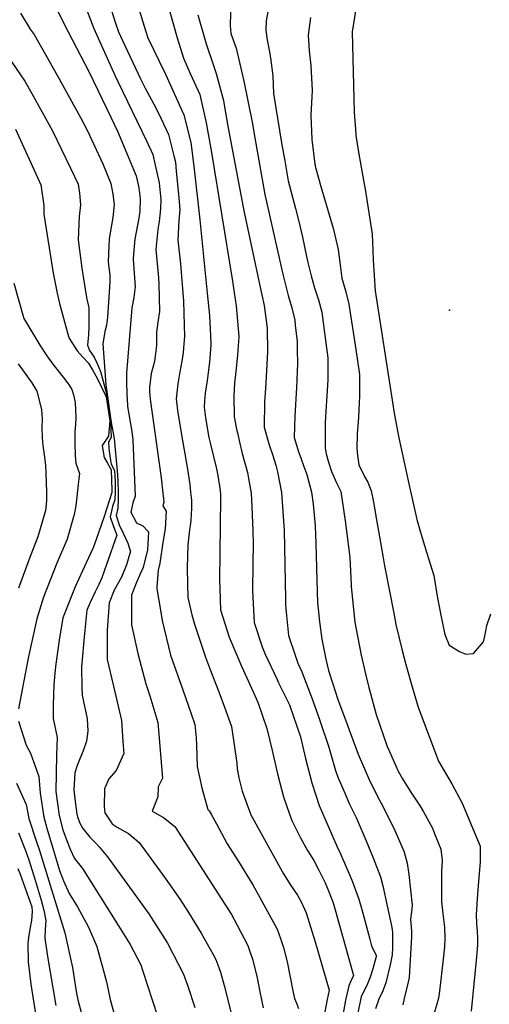
# Model space of a CAD drawing. Units: inches. Extents: x 2503718 to 2509076, y 1496569 to 1502286.
# Drawn here: x 2508556 to 2508730, y 1501367 to 1501731 of the extents above; entities that cross this region are included whole.
import ezdxf

# ---------------------------------------------------------------- set-up
doc = ezdxf.new("R2010")
doc.units = ezdxf.units.IN
doc.header["$MEASUREMENT"] = 0
doc.layers.add('tile_2729_17_contour_10ft', color=253, linetype='Continuous')
doc.layers.add('tile_2729_17_spot_elev', color=203, linetype='Continuous')

msp = doc.modelspace()

# ---------------------------------------------------------------- linework, layer by layer
at = {"layer": 'tile_2729_17_contour_10ft'}
for points, elevation in [([(2508660.33, 1501775.19), (2508653.51, 1501750.06), (2508652.04, 1501746), (2508651.15, 1501743.65), (2508648.69, 1501737.85), (2508648.01, 1501735.42), (2508647.09, 1501730.7), (2508647.01, 1501727.42), (2508647.4, 1501724.27), (2508648.22, 1501719.9), (2508648.73, 1501716.97), (2508649.66, 1501710.32), (2508649.9, 1501703.81), (2508652.86, 1501685.52), (2508654.03, 1501678.87)], 7150), ([(2508562.82, 1501749.38), (2508572.32, 1501729.7), (2508581.67, 1501711.76), (2508589.67, 1501695.02), (2508592.15, 1501689.82), (2508599.03, 1501673.3), (2508600.09, 1501668.92), (2508600.54, 1501665), (2508600.41, 1501660.26), (2508600.1, 1501657.64), (2508599.12, 1501652.46), (2508598.65, 1501649.86), (2508598.13, 1501644.49), (2508597.99, 1501642.41), (2508598.7, 1501632.22), (2508598.17, 1501628.26), (2508597.46, 1501624.47), (2508595.48, 1501600.31), (2508595.45, 1501597.04), (2508595.63, 1501592.62), (2508595.86, 1501588.49), (2508595.89, 1501588), (2508595.91, 1501587.91), (2508597.44, 1501578.76), (2508597.87, 1501575.67), (2508598.67, 1501554.79), (2508597.9, 1501552.25), (2508597.14, 1501548.86), (2508599.16, 1501544.89), (2508601.5, 1501543.73), (2508603.68, 1501541.6), (2508603.25, 1501534.95), (2508601.7, 1501528.32), (2508600.73, 1501526.31), (2508599.05, 1501522.61), (2508597.32, 1501518.08), (2508597.37, 1501507.14), (2508599.69, 1501496.58), (2508602.61, 1501485.35), (2508604.08, 1501480.91), (2508607.14, 1501470.95), (2508608.85, 1501450.44), (2508607.24, 1501447.14), (2508607.07, 1501443.54), (2508604.96, 1501438.14), (2508609.22, 1501435.79), (2508613.34, 1501432.55), (2508631.89, 1501403.81), (2508634.38, 1501399.88), (2508636.45, 1501396.01), (2508640.34, 1501388.47), (2508640.76, 1501387.34), (2508642.25, 1501382.98), (2508643.85, 1501376.45), (2508644.83, 1501371.3), (2508646.04, 1501365.45)], 7220), ([(2508575.82, 1501747.8), (2508583.39, 1501727.89), (2508591.22, 1501710.63), (2508592.34, 1501708.2), (2508602.96, 1501686.31), (2508605.21, 1501681.2), (2508606.17, 1501677.27), (2508607.6, 1501670.78), (2508608.23, 1501664.61), (2508608.08, 1501661.09), (2508607.61, 1501656.45), (2508607.05, 1501653.48), (2508606.37, 1501646.02), (2508607.4, 1501635.64), (2508607.47, 1501633.29), (2508607.77, 1501623.08), (2508607.13, 1501619.23), (2508606.63, 1501615.53), (2508606.62, 1501613.11), (2508606.56, 1501610.55), (2508606.2, 1501607.52), (2508605.81, 1501604.65), (2508604.69, 1501600.22), (2508604.05, 1501595.05), (2508603.96, 1501593.69), (2508604.22, 1501590.69), (2508608.34, 1501561.51), (2508608.98, 1501555.84), (2508609.19, 1501553.8), (2508609.3, 1501552.51), (2508608.91, 1501551.18), (2508610.14, 1501549.25), (2508609.77, 1501542.66), (2508609, 1501537.67), (2508607.79, 1501530.02), (2508607.28, 1501527.43), (2508606.73, 1501521.18), (2508606.73, 1501520.48), (2508607.91, 1501513.34)], 7210), ([(2508586.45, 1501746.03), (2508591.5, 1501729.87), (2508592.55, 1501726.59), (2508594.03, 1501723.39), (2508600.74, 1501709.2), (2508602.46, 1501705.73), (2508606.38, 1501698.52), (2508608.34, 1501694.49), (2508611.04, 1501688.66), (2508613.06, 1501680.79), (2508613.59, 1501678.43), (2508613.93, 1501675.1), (2508614.79, 1501666.49), (2508615.25, 1501660.89), (2508614.83, 1501656.84), (2508614.46, 1501649.51), (2508615.46, 1501640.75), (2508616.59, 1501626.9), (2508616.81, 1501618.07), (2508616.9, 1501613.89), (2508616.61, 1501609.68), (2508616.44, 1501607.78), (2508615.96, 1501604.76), (2508615.28, 1501600.73), (2508614.5, 1501596.34), (2508613.91, 1501590.78), (2508614.39, 1501586.51), (2508615.71, 1501578.21), (2508618.06, 1501564.79), (2508618.89, 1501559.06), (2508619.2, 1501556.29), (2508619.54, 1501553.28), (2508619.49, 1501550.33), (2508619.3, 1501545.86), (2508618.99, 1501543.77), (2508618.83, 1501542.35)], 7200), ([(2508682.37, 1501748.24), (2508678.99, 1501726.65), (2508679.67, 1501696.92), (2508680.14, 1501690.56), (2508680.34, 1501688.26), (2508681.23, 1501682.06), (2508683.31, 1501670.96), (2508683.72, 1501668.37), (2508686.34, 1501651.71), (2508686.62, 1501645.84), (2508686.76, 1501642.16), (2508687.08, 1501636.47), (2508687.44, 1501630.76), (2508693.74, 1501590.25), (2508694.51, 1501585.55), (2508696.2, 1501576.37), (2508699.84, 1501559.35), (2508702.88, 1501546.12), (2508703.2, 1501544.88)], 7130), ([(2508597.33, 1501744.21), (2508602.51, 1501727.08), (2508603.35, 1501724.36), (2508607.54, 1501715.83), (2508609.97, 1501710.97), (2508616.7, 1501695.89), (2508619.3, 1501685.73), (2508620.46, 1501676.87), (2508622.6, 1501657), (2508625.38, 1501629.85), (2508626.19, 1501621.64), (2508626.59, 1501614.14), (2508626.7, 1501610.8), (2508626.24, 1501604.4), (2508625.28, 1501597.59), (2508624.55, 1501592.84), (2508624.31, 1501589.88), (2508624.26, 1501587.75), (2508624.68, 1501583.77), (2508625.99, 1501576.5), (2508626.47, 1501574.53), (2508627.7, 1501569.48), (2508628.69, 1501565.33), (2508628.79, 1501564.85)], 7190), ([(2508609.89, 1501739.78), (2508614.27, 1501724.43), (2508616.54, 1501716.86), (2508619.04, 1501711.22), (2508622.6, 1501703.43), (2508624.95, 1501692.96), (2508626.94, 1501682.02), (2508634.54, 1501635.1), (2508636.02, 1501625.25), (2508637.04, 1501613.84), (2508636.56, 1501606.98), (2508635.88, 1501600.97), (2508635.4, 1501596.55), (2508635.2, 1501591.9), (2508635.27, 1501584.19), (2508636.22, 1501579.62), (2508636.53, 1501578.25)], 7180), ([(2508634.53, 1501737.12), (2508634.16, 1501736.05), (2508633.93, 1501733.53), (2508633.87, 1501729.03), (2508634.09, 1501726.01), (2508636.01, 1501720.56), (2508638.91, 1501708.4), (2508641.94, 1501693.21), (2508642.98, 1501687.38)], 7160), ([(2508556.35, 1501733.6), (2508559.95, 1501727.68), (2508561.38, 1501725.68), (2508569.95, 1501710.32), (2508578.52, 1501694.93), (2508580.94, 1501690.18), (2508586.73, 1501677.76), (2508589.74, 1501670.49), (2508590.47, 1501666.59), (2508590.9, 1501662.77), (2508590.4, 1501657.86), (2508590, 1501655.02), (2508589.1, 1501650.04), (2508588.92, 1501647.26), (2508588.73, 1501641.54), (2508589.34, 1501636.39), (2508589.33, 1501634.22), (2508589.25, 1501632.16), (2508588.47, 1501621.02), (2508588.08, 1501618.03), (2508587.51, 1501615.74), (2508586.81, 1501611.12), (2508587.91, 1501596), (2508589.87, 1501582.07), (2508590.9, 1501576.06), (2508592.12, 1501564.05), (2508592.23, 1501562.68), (2508592.33, 1501560.05), (2508592.43, 1501556.09)], 7230), ([(2508621.88, 1501732.96), (2508624.94, 1501722.24), (2508627.41, 1501714.91)], 7170), ([(2508663.5, 1501731.93), (2508662.65, 1501725.42), (2508663.09, 1501719.55), (2508663.71, 1501714.12), (2508664.19, 1501704.89), (2508663.63, 1501695.76), (2508664.07, 1501686.84), (2508665.17, 1501677.63), (2508665.25, 1501677.24), (2508665.32, 1501676.91), (2508667.37, 1501669.44), (2508671.96, 1501653.98), (2508673.77, 1501646.03), (2508674.46, 1501640.35), (2508675.13, 1501635.5), (2508676.59, 1501630.37), (2508677.68, 1501625.82), (2508680.24, 1501609.11), (2508681.61, 1501599.75), (2508681.7, 1501591.65), (2508681.57, 1501589.39), (2508681.25, 1501583.84), (2508680.85, 1501577.86), (2508680.72, 1501572.58), (2508680.89, 1501569.85), (2508681.36, 1501566.41), (2508683.51, 1501562.02), (2508684.68, 1501559.91), (2508686.03, 1501556.77), (2508686.8, 1501552.58), (2508687.99, 1501546.04), (2508689.47, 1501537.61), (2508690.4, 1501531.97)], 7140), ([(2508548.46, 1501722.12), (2508557.96, 1501708.35), (2508560.51, 1501703.78), (2508568.18, 1501689.96), (2508574.82, 1501676.2), (2508577.63, 1501670.29), (2508578.13, 1501666.91), (2508578.52, 1501662.56), (2508577.95, 1501658.27), (2508577.67, 1501649.69), (2508578.95, 1501639.15), (2508580.69, 1501628.28), (2508581.56, 1501624.44), (2508581.59, 1501620.39), (2508581.59, 1501617.37), (2508581.43, 1501614.5), (2508581.13, 1501610.66), (2508581.85, 1501608.65), (2508583.58, 1501606.16), (2508584.69, 1501603.89), (2508585.92, 1501600.87), (2508588.01, 1501593.1), (2508589.58, 1501582.4), (2508589.86, 1501576.5), (2508588.89, 1501574.77), (2508589, 1501572.55), (2508589.39, 1501569.57), (2508589.88, 1501566.63), (2508591.04, 1501564.26), (2508591.27, 1501560.04), (2508591.31, 1501556.27), (2508591.17, 1501553.42), (2508590.37, 1501551), (2508589.53, 1501547.08), (2508590.74, 1501543.59), (2508591.88, 1501540.34), (2508588.17, 1501529.51), (2508586.43, 1501524.55), (2508585.3, 1501522.04), (2508583.92, 1501519.34), (2508582.11, 1501515.44), (2508580.82, 1501512.63), (2508579.95, 1501503.98), (2508578.88, 1501491.62), (2508578.98, 1501484.01), (2508579.15, 1501481.16), (2508580.94, 1501472.38), (2508581.16, 1501467.84), (2508580.68, 1501464.11), (2508579.57, 1501460.82), (2508577.31, 1501455.07), (2508576.44, 1501452.31), (2508575.98, 1501446.02), (2508576.26, 1501443.72), (2508577.13, 1501437.12), (2508577.44, 1501436.1), (2508578.23, 1501433.69), (2508579.38, 1501431.82), (2508581.99, 1501428.5), (2508584.01, 1501426.51), (2508585.43, 1501424.95), (2508588.52, 1501421.24), (2508603.75, 1501400.13), (2508610.71, 1501389.28), (2508616.53, 1501377.87), (2508618.15, 1501373.37), (2508620.75, 1501365.5)], 7240), ([(2508627.41, 1501714.91), (2508628.67, 1501711.18), (2508631.4, 1501701.2), (2508631.67, 1501699.58)], 7170), ([(2508631.67, 1501699.58), (2508632.98, 1501691.71), (2508638.63, 1501661.73), (2508639.16, 1501659.31), (2508644.72, 1501633.18), (2508646.37, 1501625.34), (2508647.15, 1501619.77), (2508647.48, 1501616.91), (2508647.61, 1501608.18), (2508647.45, 1501603.46), (2508647.2, 1501598.9), (2508646.89, 1501594.57)], 7170), ([(2508554.46, 1501690.57), (2508563.79, 1501670.06), (2508564.89, 1501662.34), (2508564.92, 1501659.1), (2508568.4, 1501637.34), (2508569.92, 1501629.88), (2508570.72, 1501626.03), (2508574.02, 1501613.83), (2508574.43, 1501613), (2508577.29, 1501608.52), (2508579.38, 1501606.26), (2508581.45, 1501604.03), (2508583.07, 1501601.31), (2508584.71, 1501598.48), (2508587.99, 1501591.53), (2508587.99, 1501591.53), (2508589.31, 1501582.71), (2508588.84, 1501576.94), (2508586.51, 1501573.56), (2508587.18, 1501569.74), (2508587.3, 1501569.12), (2508588.52, 1501566.94), (2508589.89, 1501564.49), (2508590.13, 1501556.9), (2508590.12, 1501556.46), (2508590.1, 1501556.17), (2508587.2, 1501547.26), (2508584.28, 1501538.72), (2508583.14, 1501535.66), (2508580.59, 1501530.15), (2508576.53, 1501521.27), (2508571.92, 1501509.68), (2508570.6, 1501501.49), (2508569.31, 1501491.73), (2508568.86, 1501487.94), (2508568.63, 1501484.8), (2508568.41, 1501477.43), (2508568.4, 1501472.44), (2508569.86, 1501465.42), (2508569.6, 1501458.9), (2508569.43, 1501445.42), (2508570.58, 1501436.52), (2508572.03, 1501431.32), (2508573.56, 1501426.93), (2508574.71, 1501424.16), (2508576.28, 1501420.67), (2508579.24, 1501417.02), (2508591.92, 1501396.73), (2508596.84, 1501388.82), (2508600.8, 1501381.32), (2508601.43, 1501379.35), (2508606.95, 1501362.32)], 7250), ([(2508642.98, 1501687.38), (2508646.71, 1501666.44), (2508652.05, 1501642.42), (2508653.34, 1501636.88), (2508655.3, 1501629.07), (2508656.66, 1501624.49), (2508657.69, 1501619.92), (2508657.91, 1501618.03)], 7160), ([(2508654.03, 1501678.87), (2508655.32, 1501671.46), (2508657.96, 1501661.24), (2508659.26, 1501656.45), (2508660.61, 1501650.65), (2508662.09, 1501643.52), (2508662.58, 1501641.29)], 7150), ([(2508662.58, 1501641.29), (2508662.81, 1501640.25), (2508663.83, 1501636.36), (2508665.02, 1501631.83), (2508666.52, 1501627.4), (2508667.69, 1501622.87), (2508668.77, 1501615.2), (2508669.96, 1501605.93), (2508669.93, 1501597.89), (2508669.5, 1501590.07), (2508669.12, 1501584.12), (2508669.02, 1501581.93), (2508668.94, 1501578.24), (2508668.93, 1501572.54), (2508669.35, 1501570.42), (2508670.17, 1501567.39), (2508671.33, 1501563.9), (2508673.2, 1501559.7), (2508674.71, 1501556.53), (2508676.37, 1501545.61), (2508677.68, 1501535.05), (2508678.04, 1501532.08), (2508678.57, 1501521.92), (2508678.62, 1501521.33)], 7150), ([(2508553.86, 1501633.6), (2508557.59, 1501620.48), (2508563.42, 1501610.63), (2508566.01, 1501606.76), (2508568.27, 1501603.68), (2508572.08, 1501598.79), (2508574.09, 1501596.17), (2508575.26, 1501594.23), (2508575.91, 1501592.29), (2508576.56, 1501589.41), (2508576.82, 1501584), (2508576.61, 1501581.22), (2508576.37, 1501578.77), (2508576.44, 1501574.59), (2508576.55, 1501569.69), (2508576.72, 1501566.94), (2508578.1, 1501563.22), (2508577.77, 1501560.16), (2508576.74, 1501551.23), (2508576.21, 1501547.95), (2508573.59, 1501538.89), (2508569.75, 1501529.93), (2508564.84, 1501517.37), (2508562.41, 1501509.31), (2508559.13, 1501494.78), (2508555.56, 1501476)], 7260), ([(2508657.91, 1501618.03), (2508658.6, 1501611.96), (2508658.65, 1501608.79), (2508658.71, 1501603.84), (2508658.34, 1501595.04), (2508657.75, 1501584.33), (2508657.56, 1501576.48), (2508658.48, 1501573.32), (2508659.11, 1501571.22), (2508660.01, 1501568.97), (2508661.13, 1501565.81), (2508662.13, 1501562.79), (2508663.93, 1501556.31), (2508664.54, 1501551.77), (2508665.24, 1501543.81), (2508665.55, 1501537.19), (2508665.86, 1501523.64), (2508666.12, 1501515.41), (2508666.73, 1501509.49)], 7160), ([(2508555.47, 1501603.8), (2508560.5, 1501596.76), (2508562.36, 1501593.67), (2508564.06, 1501586.83), (2508564.33, 1501583.4), (2508564.26, 1501580.15), (2508564.33, 1501576.43), (2508564.63, 1501573.52), (2508565.24, 1501569.16), (2508565.54, 1501566.08), (2508565.7, 1501563.38), (2508565.9, 1501556.19), (2508565.89, 1501552.99), (2508565.57, 1501549.52), (2508562.68, 1501539.73), (2508559.89, 1501532.5), (2508555.53, 1501520.66)], 7270), ([(2508646.89, 1501594.57), (2508646.54, 1501589.71), (2508646.39, 1501580.34), (2508648.27, 1501573.72), (2508649.62, 1501569.79), (2508650.71, 1501566.21), (2508651.33, 1501563.75), (2508652.88, 1501556.08), (2508653.79, 1501542.01), (2508654.29, 1501516.74), (2508654.3, 1501514.5), (2508654.51, 1501511.81), (2508655.44, 1501503.24), (2508657.97, 1501495.54)], 7170), ([(2508636.53, 1501578.25), (2508637.43, 1501574.27), (2508638.31, 1501570.58), (2508640.2, 1501563.52), (2508640.65, 1501561.32), (2508641.64, 1501555.85), (2508641.87, 1501550.81), (2508642.27, 1501541.77), (2508642.33, 1501537.1), (2508642.23, 1501529.9), (2508642.12, 1501519.73), (2508642.75, 1501508.03), (2508645.63, 1501499.05), (2508646.64, 1501496.49), (2508651.16, 1501486.9), (2508651.76, 1501485.65)], 7180), ([(2508628.79, 1501564.85), (2508629.29, 1501562.38), (2508630.14, 1501556.87), (2508630.31, 1501555.41), (2508630.29, 1501553.98), (2508629.86, 1501523.73), (2508629.98, 1501520.51), (2508630.28, 1501512.74), (2508633.42, 1501502.58), (2508638.02, 1501491.86), (2508643, 1501481), (2508643.47, 1501479.82)], 7190), ([(2508592.43, 1501556.09), (2508592.46, 1501553.7), (2508592.35, 1501550.38), (2508591.67, 1501547.66), (2508592.74, 1501544.13), (2508594.42, 1501540.77), (2508595.97, 1501537.38), (2508596.93, 1501534.16), (2508596.77, 1501533.55), (2508595.54, 1501529.38), (2508593.71, 1501524.82), (2508590.98, 1501519.95), (2508589.06, 1501515.35), (2508588.35, 1501505.12), (2508588.31, 1501496.43), (2508588.37, 1501494.31), (2508590.74, 1501484.46), (2508593.61, 1501471.69), (2508594.21, 1501463.91), (2508594.48, 1501459.47), (2508591.67, 1501453.22), (2508588.95, 1501450.15), (2508587.35, 1501446.48), (2508587.27, 1501439.94), (2508587.55, 1501437.56), (2508590.26, 1501433.55), (2508592.02, 1501432.24), (2508596.21, 1501429.86), (2508600.25, 1501426.59), (2508609.8, 1501413.37), (2508615.39, 1501405.44), (2508618.47, 1501400.65), (2508623.08, 1501393.08), (2508627.6, 1501385.08), (2508628.6, 1501383.25), (2508629.29, 1501381.3), (2508630.24, 1501378.54), (2508631.57, 1501373.69), (2508632.84, 1501368.82), (2508635.59, 1501357.92)], 7230), ([(2508618.83, 1501542.35), (2508618.19, 1501536.78), (2508617.91, 1501528.25), (2508618.04, 1501522.03), (2508618.2, 1501517.3), (2508619.64, 1501510.91), (2508620.6, 1501507.42), (2508624.72, 1501495.22), (2508626.55, 1501490.22), (2508629.65, 1501482.34), (2508631.72, 1501476.7)], 7200), ([(2508703.2, 1501544.88), (2508703.79, 1501542.63), (2508705.14, 1501538.16), (2508706.51, 1501533.72), (2508709.09, 1501525.36), (2508710.52, 1501517.03), (2508710.96, 1501514.5), (2508711.73, 1501510.74), (2508713.22, 1501503.53), (2508714.75, 1501499.65), (2508718.62, 1501497.27), (2508721.02, 1501496.32), (2508723.78, 1501496.58), (2508727.5, 1501500.91), (2508728.04, 1501502.96), (2508728.69, 1501506.91), (2508730.23, 1501511.28)], 7130), ([(2508690.4, 1501531.97), (2508690.9, 1501528.97), (2508694.29, 1501511.5), (2508695.1, 1501507.33), (2508697.28, 1501498.14), (2508698.8, 1501492.43), (2508701.09, 1501484.26), (2508703.39, 1501476.68), (2508710.92, 1501456.65), (2508712.63, 1501453.73), (2508715.84, 1501448.25), (2508719.6, 1501441.14), (2508726.23, 1501425.26), (2508726.29, 1501419.38), (2508725.65, 1501412.12), (2508725.23, 1501407.42), (2508724.78, 1501399.89), (2508724.96, 1501396.63), (2508725.12, 1501393.82), (2508725.23, 1501391.07), (2508725.29, 1501388.66), (2508724.88, 1501384.22), (2508722.89, 1501364.13)], 7140), ([(2508678.62, 1501521.33), (2508679.91, 1501508.19), (2508680.89, 1501503), (2508682.26, 1501495.98), (2508683.88, 1501489), (2508685.08, 1501484.01), (2508687.76, 1501474.02), (2508691.94, 1501462.12), (2508692.73, 1501460.27), (2508695.97, 1501452.99), (2508697.51, 1501450.15), (2508700.44, 1501445.61), (2508704.05, 1501439.98), (2508705.27, 1501437.92), (2508708.62, 1501431.93), (2508709.57, 1501429.57), (2508711.77, 1501424.08), (2508712.19, 1501419.9), (2508711.96, 1501415.81), (2508711.99, 1501404.79), (2508712.37, 1501401.46), (2508712.65, 1501399.22), (2508713.08, 1501395.25), (2508713.17, 1501391.16), (2508713.03, 1501388.02), (2508712.53, 1501383.39), (2508711.22, 1501371.55), (2508710.82, 1501368.95), (2508710.23, 1501366.7), (2508708.78, 1501361.75)], 7150), ([(2508607.91, 1501513.34), (2508608.67, 1501508.71), (2508611.76, 1501495.93), (2508616.38, 1501483.06), (2508619.4, 1501474.21)], 7210), ([(2508666.73, 1501509.49), (2508666.76, 1501509.23), (2508667.71, 1501501.82), (2508669.21, 1501494.38), (2508670.25, 1501490.28), (2508671.75, 1501485.31), (2508673.55, 1501479.86), (2508677.34, 1501469.58), (2508679.21, 1501464.55), (2508681.2, 1501459.31), (2508683.54, 1501453.8), (2508685.13, 1501450.16), (2508688.32, 1501443.66), (2508689.61, 1501441.14), (2508694.17, 1501432.15), (2508698.15, 1501423.15), (2508698.22, 1501422.97), (2508699.27, 1501418.97), (2508699.89, 1501414.7), (2508701.13, 1501403.45), (2508700.91, 1501400.95), (2508700.54, 1501398.17), (2508700.91, 1501393.7), (2508700.94, 1501391.66), (2508700.08, 1501376.58), (2508699.35, 1501373.93), (2508698.16, 1501368.9), (2508697.68, 1501366.49)], 7160), ([(2508657.97, 1501495.54), (2508658.81, 1501492.99), (2508660.32, 1501489.77), (2508664.1, 1501479.73), (2508666.88, 1501472.07), (2508670.26, 1501461.86), (2508672.77, 1501453.24), (2508673.59, 1501450.71), (2508676.3, 1501444.56), (2508677.89, 1501441.07), (2508680.4, 1501435.83), (2508684.13, 1501427.22), (2508686.66, 1501420.85), (2508689.38, 1501413.82), (2508690.24, 1501410.58), (2508693.54, 1501395.78), (2508693.72, 1501394.34), (2508693.83, 1501393.16), (2508693.88, 1501391.78), (2508693.85, 1501387.67), (2508693.69, 1501384.96), (2508692.94, 1501381.33), (2508691.41, 1501374.59), (2508690.3, 1501371.71), (2508688.83, 1501368.63), (2508687.57, 1501365.07)], 7170), ([(2508651.76, 1501485.65), (2508655.72, 1501477.48), (2508659.81, 1501465.73), (2508661.71, 1501457.68), (2508663.99, 1501448.62), (2508666.75, 1501440.29), (2508673.41, 1501424.97), (2508674.62, 1501422.42), (2508678.25, 1501414.1), (2508679.02, 1501412.06), (2508681.39, 1501405.59), (2508682.5, 1501401.84), (2508683.68, 1501397.7), (2508685.45, 1501390.79), (2508686.09, 1501388.28), (2508687.83, 1501384.81), (2508687.83, 1501384.25), (2508687.51, 1501382.97), (2508686.59, 1501379.8), (2508685.62, 1501376.69), (2508684.59, 1501374.32), (2508683.5, 1501371.9), (2508682.29, 1501369.63), (2508680.95, 1501362.93)], 7180), ([(2508643.47, 1501479.82), (2508644.15, 1501478.12), (2508647.44, 1501468.75), (2508649.41, 1501460.61), (2508651.37, 1501452.06), (2508652.91, 1501445.84), (2508653.52, 1501443.47), (2508655.67, 1501437.44), (2508656.65, 1501434.75), (2508659.87, 1501428.26), (2508662.44, 1501423.61), (2508664.74, 1501419.95), (2508666.59, 1501416.33), (2508668.98, 1501411.61), (2508670.2, 1501408.66), (2508671.95, 1501404.29), (2508672.71, 1501401.62), (2508679.39, 1501377.4), (2508678.37, 1501375.05), (2508677.73, 1501373.56), (2508676.51, 1501368.22), (2508675.52, 1501362.67)], 7190), ([(2508631.72, 1501476.7), (2508634.38, 1501469.46), (2508636.29, 1501455.89), (2508636.43, 1501453.87), (2508637.08, 1501450.48), (2508638.26, 1501445.62), (2508639.64, 1501441.85), (2508641.46, 1501436.88), (2508653.57, 1501414.99), (2508656.3, 1501410.67), (2508658.79, 1501407.06), (2508660.03, 1501404.63), (2508661.92, 1501400.6), (2508663.09, 1501397.03), (2508665.3, 1501389.8), (2508670.43, 1501371.9), (2508669.75, 1501368.51), (2508668.4, 1501361.36)], 7200), ([(2508619.4, 1501474.21), (2508620.77, 1501470.21), (2508621.22, 1501465.36), (2508621.38, 1501462.43), (2508621.66, 1501454.67), (2508623.42, 1501446.83), (2508625.55, 1501438.83), (2508626.05, 1501438.34), (2508626.82, 1501437.07), (2508628.74, 1501433.47), (2508631.56, 1501428.14), (2508632.71, 1501426.09), (2508636.87, 1501419.49), (2508642.22, 1501410.92), (2508644.8, 1501406.22), (2508651.23, 1501394.54), (2508652.47, 1501391.01), (2508653.56, 1501387.71), (2508654.94, 1501382.36), (2508657.03, 1501371.72), (2508657.66, 1501368.9), (2508658.36, 1501367.09), (2508659.1, 1501365.2)], 7210), ([(2508555.53, 1501471.51), (2508558.45, 1501462.63), (2508560.03, 1501459.66), (2508563.14, 1501450.96), (2508563.55, 1501444.89), (2508564.97, 1501436.01), (2508566.05, 1501431.91), (2508570.75, 1501416.17), (2508572.2, 1501412.41), (2508574.34, 1501407.66), (2508577.4, 1501402.83), (2508581.46, 1501395.29), (2508584.59, 1501388.14), (2508588.13, 1501375.06), (2508589.45, 1501368.43), (2508591.17, 1501362.2)], 7260), ([(2508554.9, 1501448.6), (2508558.37, 1501440.68), (2508559.43, 1501435.5), (2508562.15, 1501427.14), (2508563.37, 1501423.67), (2508572.66, 1501393.16), (2508575.54, 1501380.36), (2508577.08, 1501370.71), (2508577.59, 1501367.91), (2508579.92, 1501359.75)], 7270), ([(2508555.56, 1501430.17), (2508558.11, 1501423.58), (2508559.36, 1501420.13), (2508561.7, 1501412.67), (2508563.95, 1501405.27), (2508564.96, 1501401.53), (2508565.74, 1501397.68), (2508565.48, 1501394.41), (2508565.36, 1501391.23), (2508566.32, 1501384.33), (2508569.43, 1501366.29)], 7280), ([(2508555.39, 1501416.98), (2508556.17, 1501414.83), (2508560.46, 1501402.75), (2508560.67, 1501401.07), (2508560.4, 1501397.7), (2508559.82, 1501394.54), (2508559.25, 1501391.37), (2508558.98, 1501389.25), (2508559.15, 1501382.38), (2508560.11, 1501374.16), (2508562.47, 1501359.29)], 7290)]:
    msp.add_lwpolyline(points, dxfattribs=dict(at, elevation=elevation))
at = {"layer": 'tile_2729_17_spot_elev'}
msp.add_point((2508714.91, 1501623.66, 7127.3), dxfattribs=at)

doc.saveas('drawing.dxf')
